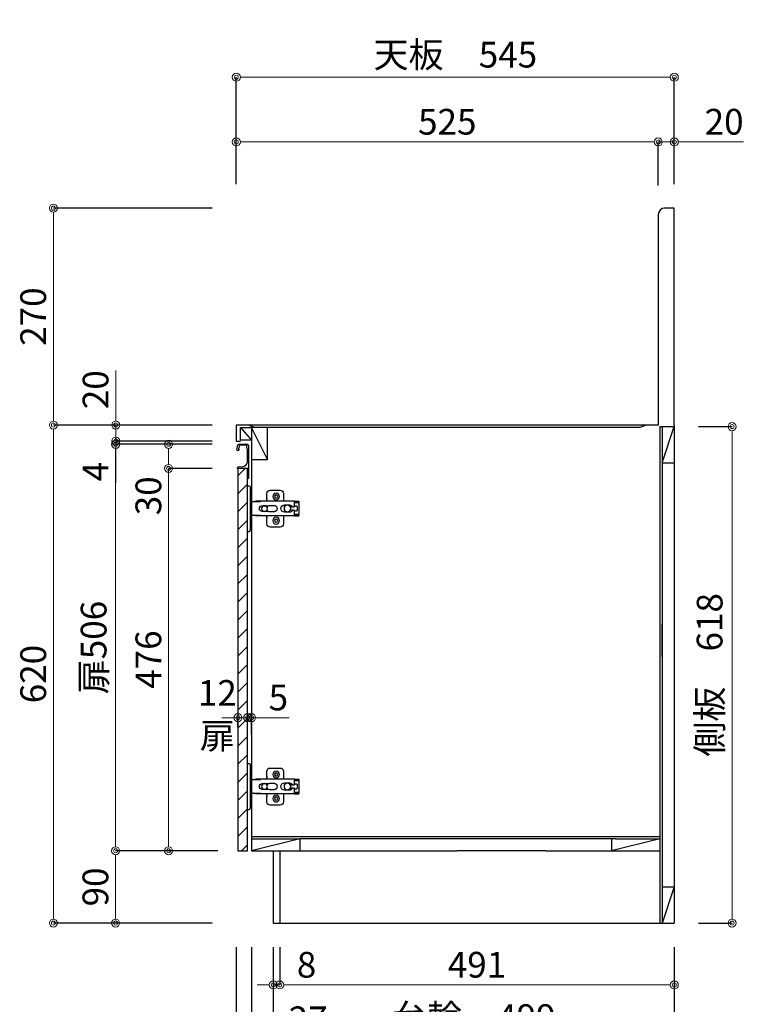
# Model space of a CAD drawing. Units: millimetres. Extents: x 0 to 4200, y 0 to 3484.
# Drawn here: x 2490 to 3401, y 659 to 1885 of the extents above; entities that cross this region are included whole.
import ezdxf

# ---------------------------------------------------------------- set-up
doc = ezdxf.new("R2010")
doc.units = ezdxf.units.MM
doc.layers.get('0').update_dxf_attribs({"linetype": 'CONTINUOUS'})
doc.layers.get('Defpoints').update_dxf_attribs({"color": 8, "linetype": 'CONTINUOUS'})
doc.layers.add('外形線', color=3, linetype='CONTINUOUS')
doc.layers.add('寸法', color=7, linetype='CONTINUOUS', lineweight=9)
doc.styles.add('32mm文字', font='txt', dxfattribs={"height": 32})
doc.dimstyles.new('32mm文字', dxfattribs={"dimtxt": 32, "dimasz": 10, "dimexe": 0, "dimexo": 30, "dimgap": 5, "dimtad": 1, "dimdsep": 46, "dimtxsty": '32mm文字', "dimblk": 'ORIGIN2', "dimcen": 5, "dimclrd": 3, "dimclre": 3, "dimclrt": 3, "dimadec": 0, "dimazin": 0, "dimtfac": 1, "dimtmove": 0, "dimatfit": 3, "dimldrblk": 'OPEN30', "dimfxl": 1, "dimlwd": -1, "dimarcsym": 0})

# ---------------------------------------------------------------- blocks, each defined once
blk = doc.blocks.new('蝶番')
at = {"color": 14, "linetype": 'Continuous'}
for p, q in [((-3.5, 28.5), (-1.6, 28.5)), ((-0.1, 27), (0, 27)), ((0, 27), (0, -27)), ((20.6, 19), (20.6, 12.5)), ((37.1, 23), (24.6, 23)), ((41.1, 9.5), (41.1, 19)), ((0, 8.2), (12.5, 8.2)), ((6.8, 9.2), (4.4, 8.2)), ((54.9, 9.2), (7.2, 9.2)), ((22.7, 3.6), (14.8, 3.6)), ((21.2, 2.4), (20.2, 2.4)), ((29.4, 4), (24.4, 4)), ((48.5, 4.5), (42.5, 4.5)), ((54.3, 2), (49.6, 2)), ((54.9, 9.2), (60.4, 9.2)), ((54.9, 9.2), (54.9, 2.6)), ((54.9, 8), (60.2, 8)), ((59.9, 7.4), (54.9, 7.4)), ((54.9, 2.8), (57.7, 2.8)), ((58.2, -2.4), (58.2, 2.3)), ((60.4, 8.2), (60.2, 8)), ((60.4, 8.2), (60.4, 9.2)), ((60.4, -7), (60.4, 6.9)), ((12.5, -8.3), (0, -8.3)), ((6.8, -9.2), (4.4, -8.3)), ((54.9, -9.3), (7.2, -9.3)), ((14.8, -3.6), (22.7, -3.6)), ((20.2, -2.4), (21.2, -2.4)), ((20.6, -11.2), (20.6, -19)), ((24.4, -4), (29.4, -4)), ((41.1, -19), (41.1, -9.5)), ((42.5, -4.5), (48.5, -4.5)), ((49.6, -2.1), (54.3, -2.1)), ((54.9, -2.7), (54.9, -9.3)), ((57.7, -2.9), (54.9, -2.9)), ((54.9, -7.5), (59.9, -7.5)), ((54.9, -8.1), (60.2, -8.1)), ((54.9, -9.3), (60.4, -9.3)), ((60.2, -8.1), (60.4, -8.3)), ((60.4, -9.3), (60.4, -8.3)), ((24.6, -23), (37.1, -23)), ((-3.5, -28.5), (-1.6, -28.5)), ((-0.1, -27), (0, -27))]:
    blk.add_line(p, q, dxfattribs=at)
for centre, radius in [((32.1, 15), 4.25), ((32.1, 15), 2), ((17.5, 0), 3.6), ((46, 0), 4.15), ((32.1, -15), 4.25), ((32.1, -15), 2)]:
    blk.add_circle(centre, radius, dxfattribs=at)
for centre, radius, start, end in [((-1.6, 27), 1.5, 0, 90), ((15.6, 12.5), 5, 318.7875, 0), ((24.6, 19), 4, 90, 180), ((37.1, 19), 4, 0, 90), ((7.2, 8), 1.2, 90, 110.9995), ((14.8, 0), 3.6, 90, 270), ((24.4, 0), 4, 90, 143.1301), ((29.4, 0), 4, 0, 90), ((42.5, 0), 4.5, 90, 270), ((48.5, 0), 4.5, 27.1007, 90), ((54.3, 2.6), 0.6, 270, 0), ((57.7, 2.3), 0.5, 0, 90), ((59.9, 6.9), 0.5, 0, 90), ((7.2, -8.1), 1.2, 249.0005, 270), ((15.6, -12.5), 5, 0, 39.8774), ((24.4, 0), 4, 216.8699, 270), ((29.4, 0), 4, 270, 0), ((48.5, 0), 4.5, 270, 332.8991), ((54.3, -2.7), 0.6, 0, 90), ((57.7, -2.4), 0.5, 270, 0), ((59.9, -7), 0.5, 270, 0), ((24.6, -19), 4, 180, 270), ((37.1, -19), 4, 270, 0), ((-1.6, -27), 1.5, 270, 0)]:
    blk.add_arc(centre, radius, start, end, dxfattribs=at)
blk = doc.blocks.new('_Origin2')
at = {"color": 0, "linetype": 'ByBlock', "lineweight": -2}
blk.add_line((-0.5, 0), (-1, 0), dxfattribs=at)
for radius in [0.5, 0.25]:
    blk.add_circle((0, 0), radius, dxfattribs=at)
blk = doc.blocks.new('*D20')
at = {"layer": 'Defpoints', "color": 0, "transparency": 16777216}
for p in [(3305, 1378), (3376.9, 1378), (3305, 760)]:
    blk.add_point(p, dxfattribs=at)
at = {"layer": '寸法', "lineweight": -2, "transparency": 16777216}
for p, q in [((3335, 1378), (3376.9, 1378)), ((3335, 760), (3376.9, 760))]:
    blk.add_line(p, q, dxfattribs=at)
at = {"layer": '寸法', "transparency": 16777216}
blk.add_line((3376.9, 770), (3376.9, 1368), dxfattribs=at)
at = {"layer": '寸法', "transparency": 16777216, "xscale": 10, "yscale": 10, "zscale": 10}
for p, rotation in [((3376.9, 1378), 90), ((3376.9, 760), 270)]:
    blk.add_blockref('_Origin2', p, dxfattribs=dict(at, rotation=rotation))
at = {"layer": '寸法', "transparency": 16777216, "insert": (3353.1, 1069), "char_height": 32, "attachment_point": 5, "rotation": 90, "style": '32mm文字'}
blk.add_mtext('側板\u3000618', dxfattribs=at)
blk = doc.blocks.new('_Open30')
at = {"color": 0, "linetype": 'ByBlock', "lineweight": -2}
for p, q in [((-1, 0.27), (0, 0)), ((0, 0), (-1, -0.27)), ((0, 0), (-1, 0))]:
    blk.add_line(p, q, dxfattribs=at)
blk = doc.blocks.new('*D18')
at = {"layer": 'Defpoints', "color": 0, "transparency": 16777216}
for p in [(2774, 1025.2), (2779, 1025.2), (2779, 1015.7)]:
    blk.add_point(p, dxfattribs=at)
at = {"layer": '寸法', "transparency": 16777216}
for p, q in [((2764, 1015.7), (2754, 1015.7)), ((2774, 1015.7), (2779, 1015.7)), ((2789, 1015.7), (2825.6, 1015.7))]:
    blk.add_line(p, q, dxfattribs=at)
at = {"layer": '寸法', "lineweight": -2, "transparency": 16777216}
for p, q in [((2774, 995.2), (2774, 1015.7)), ((2779, 995.2), (2779, 1015.7))]:
    blk.add_line(p, q, dxfattribs=at)
at = {"layer": '寸法', "transparency": 16777216, "xscale": 10, "yscale": 10, "zscale": 10}
blk.add_blockref('_Origin2', (2774, 1015.7), dxfattribs=at)
at = {"layer": '寸法', "transparency": 16777216, "xscale": 10, "yscale": 10, "zscale": 10, "rotation": 180}
blk.add_blockref('_Origin2', (2779, 1015.7), dxfattribs=at)
at = {"layer": '寸法', "transparency": 16777216, "insert": (2812.3, 1036.7), "char_height": 32, "attachment_point": 5, "style": '32mm文字'}
blk.add_mtext('5', dxfattribs=at)
blk = doc.blocks.new('*D19')
at = {"layer": 'Defpoints', "color": 0, "transparency": 16777216}
for p in [(2762, 1034.7), (2774, 1034.7), (2762, 1015.7)]:
    blk.add_point(p, dxfattribs=at)
at = {"layer": '寸法', "transparency": 16777216}
for p, q in [((2752, 1015.7), (2742, 1015.7)), ((2774, 1015.7), (2762, 1015.7)), ((2784, 1015.7), (2794, 1015.7))]:
    blk.add_line(p, q, dxfattribs=at)
at = {"layer": '寸法', "lineweight": -2, "transparency": 16777216}
for p, q in [((2762, 1004.7), (2762, 1015.7)), ((2774, 1004.7), (2774, 1015.7))]:
    blk.add_line(p, q, dxfattribs=at)
at = {"layer": '寸法', "transparency": 16777216, "xscale": 10, "yscale": 10, "zscale": 10}
blk.add_blockref('_Origin2', (2762, 1015.7), dxfattribs=at)
at = {"layer": '寸法', "transparency": 16777216, "xscale": 10, "yscale": 10, "zscale": 10, "rotation": 180}
blk.add_blockref('_Origin2', (2774, 1015.7), dxfattribs=at)
at = {"layer": '寸法', "transparency": 16777216, "insert": (2736.4, 1015.7), "char_height": 32, "attachment_point": 5, "style": '32mm文字'}
blk.add_mtext('12\\P扉', dxfattribs=at)
blk = doc.blocks.new('*D21')
at = {"layer": 'Defpoints', "color": 0, "transparency": 16777216}
for p in [(2806, 760), (3305, 760), (2806, 615.1)]:
    blk.add_point(p, dxfattribs=at)
at = {"layer": '寸法', "lineweight": -2, "transparency": 16777216}
for p, q in [((2806, 730), (2806, 615.1)), ((3305, 730), (3305, 615.1))]:
    blk.add_line(p, q, dxfattribs=at)
at = {"layer": '寸法', "transparency": 16777216}
blk.add_line((3295, 615.1), (2816, 615.1), dxfattribs=at)
at = {"layer": '寸法', "transparency": 16777216, "xscale": 10, "yscale": 10, "zscale": 10, "rotation": 180}
blk.add_blockref('_Origin2', (2806, 615.1), dxfattribs=at)
at = {"layer": '寸法', "transparency": 16777216, "xscale": 10, "yscale": 10, "zscale": 10}
blk.add_blockref('_Origin2', (3305, 615.1), dxfattribs=at)
at = {"layer": '寸法', "transparency": 16777216, "insert": (3055.5, 638.8), "char_height": 32, "attachment_point": 5, "style": '32mm文字'}
blk.add_mtext('台輪\u3000499', dxfattribs=at)
blk = doc.blocks.new('*D22')
at = {"layer": 'Defpoints', "color": 0, "transparency": 16777216}
for p in [(2779, 760), (2806, 760), (2779, 615.1)]:
    blk.add_point(p, dxfattribs=at)
at = {"layer": '寸法', "lineweight": -2, "transparency": 16777216}
for p, q in [((2779, 730), (2779, 615.1)), ((2806, 730), (2806, 615.1))]:
    blk.add_line(p, q, dxfattribs=at)
at = {"layer": '寸法', "transparency": 16777216}
for p, q in [((2769, 615.1), (2759, 615.1)), ((2779, 615.1), (2806, 615.1)), ((2816, 615.1), (2872.9, 615.1))]:
    blk.add_line(p, q, dxfattribs=at)
at = {"layer": '寸法', "transparency": 16777216, "xscale": 10, "yscale": 10, "zscale": 10}
blk.add_blockref('_Origin2', (2779, 615.1), dxfattribs=at)
at = {"layer": '寸法', "transparency": 16777216, "xscale": 10, "yscale": 10, "zscale": 10, "rotation": 180}
blk.add_blockref('_Origin2', (2806, 615.1), dxfattribs=at)
at = {"layer": '寸法', "transparency": 16777216, "insert": (2849.4, 636.1), "char_height": 32, "attachment_point": 5, "style": '32mm文字'}
blk.add_mtext('27', dxfattribs=at)
blk = doc.blocks.new('*D23')
at = {"layer": 'Defpoints', "color": 0, "transparency": 16777216}
for p in [(2779, 760), (3305, 760), (2779, 544)]:
    blk.add_point(p, dxfattribs=at)
at = {"layer": '寸法', "lineweight": -2, "transparency": 16777216}
for p, q in [((2779, 730), (2779, 544)), ((3305, 730), (3305, 544))]:
    blk.add_line(p, q, dxfattribs=at)
at = {"layer": '寸法', "transparency": 16777216}
blk.add_line((3295, 544), (2789, 544), dxfattribs=at)
at = {"layer": '寸法', "transparency": 16777216, "xscale": 10, "yscale": 10, "zscale": 10, "rotation": 180}
blk.add_blockref('_Origin2', (2779, 544), dxfattribs=at)
at = {"layer": '寸法', "transparency": 16777216, "xscale": 10, "yscale": 10, "zscale": 10}
blk.add_blockref('_Origin2', (3305, 544), dxfattribs=at)
at = {"layer": '寸法', "transparency": 16777216, "insert": (3042, 567.9), "char_height": 32, "attachment_point": 5, "style": '32mm文字'}
blk.add_mtext('側板\u3000526', dxfattribs=at)
blk = doc.blocks.new('*D24')
at = {"layer": 'Defpoints', "color": 0, "transparency": 16777216}
for p in [(2760, 760), (2779, 760), (2760, 544)]:
    blk.add_point(p, dxfattribs=at)
at = {"layer": '寸法', "lineweight": -2, "transparency": 16777216}
for p, q in [((2760, 730), (2760, 544)), ((2779, 730), (2779, 544))]:
    blk.add_line(p, q, dxfattribs=at)
at = {"layer": '寸法', "transparency": 16777216}
for p, q in [((2750, 544), (2740, 544)), ((2760, 544), (2779, 544)), ((2789, 544), (2850.6, 544))]:
    blk.add_line(p, q, dxfattribs=at)
at = {"layer": '寸法', "transparency": 16777216, "xscale": 10, "yscale": 10, "zscale": 10}
blk.add_blockref('_Origin2', (2760, 544), dxfattribs=at)
at = {"layer": '寸法', "transparency": 16777216, "xscale": 10, "yscale": 10, "zscale": 10, "rotation": 180}
blk.add_blockref('_Origin2', (2779, 544), dxfattribs=at)
at = {"layer": '寸法', "transparency": 16777216, "insert": (2828.1, 565), "char_height": 32, "attachment_point": 5, "style": '32mm文字'}
blk.add_mtext('19', dxfattribs=at)
blk = doc.blocks.new('*D25')
at = {"layer": 'Defpoints', "color": 0, "transparency": 16777216}
for p in [(2814, 760), (3305, 760), (2814, 683)]:
    blk.add_point(p, dxfattribs=at)
at = {"layer": '寸法', "lineweight": -2, "transparency": 16777216}
for p, q in [((2814, 730), (2814, 683)), ((3305, 730), (3305, 683))]:
    blk.add_line(p, q, dxfattribs=at)
at = {"layer": '寸法', "transparency": 16777216}
blk.add_line((3295, 683), (2824, 683), dxfattribs=at)
at = {"layer": '寸法', "transparency": 16777216, "xscale": 10, "yscale": 10, "zscale": 10, "rotation": 180}
blk.add_blockref('_Origin2', (2814, 683), dxfattribs=at)
at = {"layer": '寸法', "transparency": 16777216, "xscale": 10, "yscale": 10, "zscale": 10}
blk.add_blockref('_Origin2', (3305, 683), dxfattribs=at)
at = {"layer": '寸法', "transparency": 16777216, "insert": (3059.5, 704), "char_height": 32, "attachment_point": 5, "style": '32mm文字'}
blk.add_mtext('491', dxfattribs=at)
blk = doc.blocks.new('*D26')
at = {"layer": 'Defpoints', "color": 0, "transparency": 16777216}
for p in [(2806, 760), (2814, 760), (2806, 683)]:
    blk.add_point(p, dxfattribs=at)
at = {"layer": '寸法', "lineweight": -2, "transparency": 16777216}
for p, q in [((2806, 730), (2806, 683)), ((2814, 730), (2814, 683))]:
    blk.add_line(p, q, dxfattribs=at)
at = {"layer": '寸法', "transparency": 16777216}
for p, q in [((2796, 683), (2786, 683)), ((2806, 683), (2814, 683)), ((2824, 683), (2860.9, 683))]:
    blk.add_line(p, q, dxfattribs=at)
at = {"layer": '寸法', "transparency": 16777216, "xscale": 10, "yscale": 10, "zscale": 10}
blk.add_blockref('_Origin2', (2806, 683), dxfattribs=at)
at = {"layer": '寸法', "transparency": 16777216, "xscale": 10, "yscale": 10, "zscale": 10, "rotation": 180}
blk.add_blockref('_Origin2', (2814, 683), dxfattribs=at)
at = {"layer": '寸法', "transparency": 16777216, "insert": (2847.4, 704), "char_height": 32, "attachment_point": 5, "style": '32mm文字'}
blk.add_mtext('8', dxfattribs=at)
blk = doc.blocks.new('*D27')
at = {"layer": 'Defpoints', "color": 0, "transparency": 16777216}
for p in [(2760, 1813), (2760, 1650), (3305, 1650)]:
    blk.add_point(p, dxfattribs=at)
at = {"layer": '寸法', "lineweight": -2, "transparency": 16777216}
for p, q in [((2760, 1680), (2760, 1813)), ((3305, 1680), (3305, 1813))]:
    blk.add_line(p, q, dxfattribs=at)
at = {"layer": '寸法', "transparency": 16777216}
blk.add_line((3295, 1813), (2770, 1813), dxfattribs=at)
at = {"layer": '寸法', "transparency": 16777216, "xscale": 10, "yscale": 10, "zscale": 10, "rotation": 180}
blk.add_blockref('_Origin2', (2760, 1813), dxfattribs=at)
at = {"layer": '寸法', "transparency": 16777216, "xscale": 10, "yscale": 10, "zscale": 10}
blk.add_blockref('_Origin2', (3305, 1813), dxfattribs=at)
at = {"layer": '寸法', "transparency": 16777216, "insert": (3032.5, 1836.9), "char_height": 32, "attachment_point": 5, "style": '32mm文字'}
blk.add_mtext('天板\u3000545', dxfattribs=at)
blk = doc.blocks.new('*D28')
at = {"layer": 'Defpoints', "color": 0, "transparency": 16777216}
for p in [(3285, 1732.4), (3285, 1648.3), (3305, 1650)]:
    blk.add_point(p, dxfattribs=at)
at = {"layer": '寸法', "transparency": 16777216}
for p, q in [((3275, 1732.4), (3265, 1732.4)), ((3285, 1732.4), (3305, 1732.4)), ((3315, 1732.4), (3391, 1732.4))]:
    blk.add_line(p, q, dxfattribs=at)
at = {"layer": '寸法', "lineweight": -2, "transparency": 16777216}
for p, q in [((3285, 1678.3), (3285, 1732.4)), ((3305, 1680), (3305, 1732.4))]:
    blk.add_line(p, q, dxfattribs=at)
at = {"layer": '寸法', "transparency": 16777216, "xscale": 10, "yscale": 10, "zscale": 10}
blk.add_blockref('_Origin2', (3285, 1732.4), dxfattribs=at)
at = {"layer": '寸法', "transparency": 16777216, "xscale": 10, "yscale": 10, "zscale": 10, "rotation": 180}
blk.add_blockref('_Origin2', (3305, 1732.4), dxfattribs=at)
at = {"layer": '寸法', "transparency": 16777216, "insert": (3367, 1753.4), "char_height": 32, "attachment_point": 5, "style": '32mm文字'}
blk.add_mtext('20', dxfattribs=at)
blk = doc.blocks.new('*D29')
at = {"layer": 'Defpoints', "color": 0, "transparency": 16777216}
for p in [(2760, 1732.4), (2760, 1650), (3285, 1648.3)]:
    blk.add_point(p, dxfattribs=at)
at = {"layer": '寸法', "lineweight": -2, "transparency": 16777216}
for p, q in [((2760, 1680), (2760, 1732.4)), ((3285, 1678.3), (3285, 1732.4))]:
    blk.add_line(p, q, dxfattribs=at)
at = {"layer": '寸法', "transparency": 16777216}
blk.add_line((3275, 1732.4), (2770, 1732.4), dxfattribs=at)
at = {"layer": '寸法', "transparency": 16777216, "xscale": 10, "yscale": 10, "zscale": 10, "rotation": 180}
blk.add_blockref('_Origin2', (2760, 1732.4), dxfattribs=at)
at = {"layer": '寸法', "transparency": 16777216, "xscale": 10, "yscale": 10, "zscale": 10}
blk.add_blockref('_Origin2', (3285, 1732.4), dxfattribs=at)
at = {"layer": '寸法', "transparency": 16777216, "insert": (3022.5, 1753.4), "char_height": 32, "attachment_point": 5, "style": '32mm文字'}
blk.add_mtext('525', dxfattribs=at)
blk = doc.blocks.new('*D30')
at = {"layer": 'Defpoints', "color": 0, "transparency": 16777216}
for p in [(2760, 1380), (2532.4, 760), (2760, 760)]:
    blk.add_point(p, dxfattribs=at)
at = {"layer": '寸法', "lineweight": -2, "transparency": 16777216}
for p, q in [((2730, 1380), (2532.4, 1380)), ((2730, 760), (2532.4, 760))]:
    blk.add_line(p, q, dxfattribs=at)
at = {"layer": '寸法', "transparency": 16777216}
blk.add_line((2532.4, 1370), (2532.4, 770), dxfattribs=at)
at = {"layer": '寸法', "transparency": 16777216, "xscale": 10, "yscale": 10, "zscale": 10}
for p, rotation in [((2532.4, 1380), 90), ((2532.4, 760), 270)]:
    blk.add_blockref('_Origin2', p, dxfattribs=dict(at, rotation=rotation))
at = {"layer": '寸法', "transparency": 16777216, "insert": (2511.4, 1070), "char_height": 32, "attachment_point": 5, "rotation": 90, "style": '32mm文字'}
blk.add_mtext('620', dxfattribs=at)
blk = doc.blocks.new('*D31')
at = {"layer": 'Defpoints', "color": 0, "transparency": 16777216}
for p in [(2767, 850), (2609.8, 760), (2760, 760)]:
    blk.add_point(p, dxfattribs=at)
at = {"layer": '寸法', "lineweight": -2, "transparency": 16777216}
for p, q in [((2737, 850), (2609.8, 850)), ((2730, 760), (2609.8, 760))]:
    blk.add_line(p, q, dxfattribs=at)
at = {"layer": '寸法', "transparency": 16777216}
blk.add_line((2609.8, 840), (2609.8, 770), dxfattribs=at)
at = {"layer": '寸法', "transparency": 16777216, "xscale": 10, "yscale": 10, "zscale": 10}
for p, rotation in [((2609.8, 850), 90), ((2609.8, 760), 270)]:
    blk.add_blockref('_Origin2', p, dxfattribs=dict(at, rotation=rotation))
at = {"layer": '寸法', "transparency": 16777216, "insert": (2588.8, 805), "char_height": 32, "attachment_point": 5, "rotation": 90, "style": '32mm文字'}
blk.add_mtext('90', dxfattribs=at)
blk = doc.blocks.new('*D32')
at = {"layer": 'Defpoints', "color": 0, "transparency": 16777216}
for p in [(2609.8, 1356), (2760, 1356), (2760, 850)]:
    blk.add_point(p, dxfattribs=at)
at = {"layer": '寸法', "lineweight": -2, "transparency": 16777216}
for p, q in [((2730, 1356), (2609.8, 1356)), ((2730, 850), (2609.8, 850))]:
    blk.add_line(p, q, dxfattribs=at)
at = {"layer": '寸法', "transparency": 16777216}
blk.add_line((2609.8, 860), (2609.8, 1346), dxfattribs=at)
at = {"layer": '寸法', "transparency": 16777216, "xscale": 10, "yscale": 10, "zscale": 10}
for p, rotation in [((2609.8, 1356), 90), ((2609.8, 850), 270)]:
    blk.add_blockref('_Origin2', p, dxfattribs=dict(at, rotation=rotation))
at = {"layer": '寸法', "transparency": 16777216, "insert": (2586.6, 1103), "char_height": 32, "attachment_point": 5, "rotation": 90, "style": '32mm文字'}
blk.add_mtext('扉506', dxfattribs=at)
blk = doc.blocks.new('*D33')
at = {"layer": 'Defpoints', "color": 0, "transparency": 16777216}
for p in [(2610, 1380), (2760, 1380), (2760, 1360)]:
    blk.add_point(p, dxfattribs=at)
at = {"layer": '寸法', "transparency": 16777216}
for p, q in [((2610, 1390), (2610, 1448)), ((2610, 1360), (2610, 1380)), ((2610, 1350), (2610, 1340))]:
    blk.add_line(p, q, dxfattribs=at)
at = {"layer": '寸法', "lineweight": -2, "transparency": 16777216}
for p, q in [((2730, 1380), (2610, 1380)), ((2730, 1360), (2610, 1360))]:
    blk.add_line(p, q, dxfattribs=at)
at = {"layer": '寸法', "transparency": 16777216, "xscale": 10, "yscale": 10, "zscale": 10}
for p, rotation in [((2610, 1380), 270), ((2610, 1360), 90)]:
    blk.add_blockref('_Origin2', p, dxfattribs=dict(at, rotation=rotation))
at = {"layer": '寸法', "transparency": 16777216, "insert": (2589, 1424), "char_height": 32, "attachment_point": 5, "rotation": 90, "style": '32mm文字'}
blk.add_mtext('20', dxfattribs=at)
blk = doc.blocks.new('*D34')
at = {"layer": 'Defpoints', "color": 0, "transparency": 16777216}
for p in [(2610, 1356), (2760, 1360), (2760, 1356)]:
    blk.add_point(p, dxfattribs=at)
at = {"layer": '寸法', "transparency": 16777216}
for p, q in [((2610, 1370), (2610, 1380)), ((2610, 1360), (2610, 1356)), ((2610, 1346), (2610, 1308))]:
    blk.add_line(p, q, dxfattribs=at)
at = {"layer": '寸法', "lineweight": -2, "transparency": 16777216}
for p, q in [((2730, 1360), (2610, 1360)), ((2730, 1356), (2610, 1356))]:
    blk.add_line(p, q, dxfattribs=at)
at = {"layer": '寸法', "transparency": 16777216, "xscale": 10, "yscale": 10, "zscale": 10}
for p, rotation in [((2610, 1360), 270), ((2610, 1356), 90)]:
    blk.add_blockref('_Origin2', p, dxfattribs=dict(at, rotation=rotation))
at = {"layer": '寸法', "transparency": 16777216, "insert": (2589, 1322), "char_height": 32, "attachment_point": 5, "rotation": 90, "style": '32mm文字'}
blk.add_mtext('4', dxfattribs=at)
blk = doc.blocks.new('*D35')
at = {"layer": 'Defpoints', "color": 0, "transparency": 16777216}
for p in [(2675.7, 1326), (2760, 1326), (2760, 850)]:
    blk.add_point(p, dxfattribs=at)
at = {"layer": '寸法', "lineweight": -2, "transparency": 16777216}
for p, q in [((2730, 1326), (2675.7, 1326)), ((2730, 850), (2675.7, 850))]:
    blk.add_line(p, q, dxfattribs=at)
at = {"layer": '寸法', "transparency": 16777216}
blk.add_line((2675.7, 860), (2675.7, 1316), dxfattribs=at)
at = {"layer": '寸法', "transparency": 16777216, "xscale": 10, "yscale": 10, "zscale": 10}
for p, rotation in [((2675.7, 1326), 90), ((2675.7, 850), 270)]:
    blk.add_blockref('_Origin2', p, dxfattribs=dict(at, rotation=rotation))
at = {"layer": '寸法', "transparency": 16777216, "insert": (2654.7, 1088), "char_height": 32, "attachment_point": 5, "rotation": 90, "style": '32mm文字'}
blk.add_mtext('476', dxfattribs=at)
blk = doc.blocks.new('*D36')
at = {"layer": 'Defpoints', "color": 0, "transparency": 16777216}
for p in [(2760, 1356), (2675.7, 1326), (2760, 1326)]:
    blk.add_point(p, dxfattribs=at)
at = {"layer": '寸法', "lineweight": -2, "transparency": 16777216}
for p, q in [((2730, 1356), (2675.7, 1356)), ((2730, 1326), (2675.7, 1326))]:
    blk.add_line(p, q, dxfattribs=at)
at = {"layer": '寸法', "transparency": 16777216}
for p, q in [((2675.7, 1346), (2675.7, 1336)), ((2675.7, 1326), (2675.7, 1267.8))]:
    blk.add_line(p, q, dxfattribs=at)
at = {"layer": '寸法', "transparency": 16777216, "xscale": 10, "yscale": 10, "zscale": 10}
for p, rotation in [((2675.7, 1356), 90), ((2675.7, 1326), 270)]:
    blk.add_blockref('_Origin2', p, dxfattribs=dict(at, rotation=rotation))
at = {"layer": '寸法', "transparency": 16777216, "insert": (2654.7, 1291.9), "char_height": 32, "attachment_point": 5, "rotation": 90, "style": '32mm文字'}
blk.add_mtext('30', dxfattribs=at)
blk = doc.blocks.new('*D37')
at = {"layer": 'Defpoints', "color": 0, "transparency": 16777216}
for p in [(2760, 1650), (2532.4, 1380), (2760, 1380)]:
    blk.add_point(p, dxfattribs=at)
at = {"layer": '寸法', "lineweight": -2, "transparency": 16777216}
for p, q in [((2730, 1650), (2532.4, 1650)), ((2730, 1380), (2532.4, 1380))]:
    blk.add_line(p, q, dxfattribs=at)
at = {"layer": '寸法', "transparency": 16777216}
blk.add_line((2532.4, 1640), (2532.4, 1390), dxfattribs=at)
at = {"layer": '寸法', "transparency": 16777216, "xscale": 10, "yscale": 10, "zscale": 10}
for p, rotation in [((2532.4, 1650), 90), ((2532.4, 1380), 270)]:
    blk.add_blockref('_Origin2', p, dxfattribs=dict(at, rotation=rotation))
at = {"layer": '寸法', "transparency": 16777216, "insert": (2511.4, 1515), "char_height": 32, "attachment_point": 5, "rotation": 90, "style": '32mm文字'}
blk.add_mtext('270', dxfattribs=at)

msp = doc.modelspace()

# ---------------------------------------------------------------- hatches: boundary and pattern name
at = {"lineweight": 9}
h = msp.add_hatch(dxfattribs=at)
h.set_pattern_fill('ANSI31', color=8, scale=5)
h.set_pattern_definition([(45, (33.66, -41.999), (-11.22532, 11.22532), [])])
h.paths.add_polyline_path([(2762, 850), (2773.998, 850), (2773.998, 1326.002), (2762, 1326.002)])

# ---------------------------------------------------------------- linework, layer by layer
at = {"layer": '外形線'}
for p, q in [((2765, 1377.002), (2779, 1361.002)), ((2799, 1337.002), (2779, 1377.002)), ((3287, 1378.002), (3287, 760)), ((3287, 1378.002), (3305, 1378.002)), ((3290, 1333.002), (3305, 1378.002)), ((3290, 1378.002), (3290, 805)), ((3305, 1380.002), (3305, 760)), ((2774, 1355.999), (2774, 1355.971)), ((3290, 1333.002), (3305, 1333.002)), ((3290, 1092.058), (3290, 1132.058)), ((2839, 865), (2779, 850)), ((3232, 865), (2839, 865)), ((3287, 865), (3227, 850)), ((3227, 865), (3227, 850)), ((3232, 865), (3287, 865)), ((2814, 850), (2814, 760)), ((3145.002, 850), (3035.002, 850)), ((3145.002, 850), (3287, 850)), ((3290, 805), (3290, 760)), ((3290, 805), (3305, 805)), ((3305, 805), (3290, 760))]:
    msp.add_line(p, q, dxfattribs=at)
at = {"layer": '外形線', "color": 4}
msp.add_line((2779, 868), (3287, 868), dxfattribs=at)
at = {"layer": '外形線'}
for points in [[(3305, 1380.002), (3305, 1650.002), (3293, 1650.002, 0.41421356), (3285, 1642.002), (3285, 1380.002), (2760, 1380.002), (2760, 1360.002), (2765, 1360.002)], [(2775.038, 1315.123, -0.5), (2775.038, 1314.483, 0.5), (2775.038, 1314.323, -0.23656378), (2775.198, 1314.002, -0.41421356), (2774.198, 1313.002, -0.41421356), (2773.998, 1313.202), (2773.998, 1326.002)], [(2775.181, 1326.12, -0.31614972), (2775.038, 1325.683, 0.5), (2775.038, 1325.523, -0.5), (2775.038, 1324.883, 0.5), (2775.038, 1324.723, -0.5), (2775.038, 1324.083, 0.5), (2775.038, 1323.923, -0.5), (2775.038, 1323.283, 0.5), (2775.038, 1323.123, -0.5), (2775.038, 1322.483, 0.5), (2775.038, 1322.323, -0.5), (2775.038, 1321.683, 0.5), (2775.038, 1321.523, -0.5), (2775.038, 1320.883, 0.5), (2775.038, 1320.723, -0.5), (2775.038, 1320.083, 0.5), (2775.038, 1319.923, -0.5), (2775.038, 1319.283, 0.5), (2775.038, 1319.123, -0.5), (2775.038, 1318.483, 0.5), (2775.038, 1318.323, -0.5), (2775.038, 1317.683, 0.5), (2775.038, 1317.523, -0.5), (2775.038, 1316.883, 0.5), (2775.038, 1316.723, -0.5), (2775.038, 1316.083, 0.5), (2775.038, 1315.923, -0.5), (2775.038, 1315.283, 0.5), (2775.038, 1315.123, -0.5), (2775.038, 1315.283)]]:
    msp.add_lwpolyline(points, format="xyb", dxfattribs=at)
for points in [[(2779, 1361.002), (2765, 1361.002), (2765, 1377.002), (2779, 1377.002)], [(2799, 1377.002), (2779, 1377.002), (2779, 1337.002), (2799, 1337.002)], [(2762, 850), (2773.998, 850), (2773.998, 1326.002), (2762, 1326.002)]]:
    msp.add_lwpolyline(points, close=True, dxfattribs=at)
at = {"layer": '外形線', "color": 4}
msp.add_lwpolyline([(3270, 1380.002), (3262, 1377.002), (2783, 1377.002), (2775, 1380.002)], dxfattribs=at)
at = {"layer": '外形線'}
for points in [[(2779, 1377.002), (2779, 850), (3035.002, 850)], [(2779, 865), (2839, 865.03), (2839, 850.03)], [(2806, 850), (2806, 760), (3305, 760)]]:
    msp.add_lwpolyline(points, dxfattribs=at)
msp.add_lwpolyline([(2760.71, 1350.1, -0.0148021), (2761.991, 1355.271, -0.33652376), (2762.954, 1356.002), (2773.698, 1356.002, -0.41421356), (2775.198, 1354.502), (2775.198, 1326.202, -0.41421356), (2774.998, 1326.002), (2761.698, 1326.002, -0.41421356), (2761.498, 1326.202), (2761.498, 1326.502, -0.38887873), (2762.868, 1327.996), (2768.521, 1328.491, 0.38887873), (2773.998, 1334.468), (2773.998, 1349.102, 0.16227766), (2773.598, 1350.302, -0.16227766), (2773.198, 1351.502), (2773.198, 1354.502, 0.41421356), (2772.698, 1355.002), (2764.359, 1355.002, 0.33754122), (2763.877, 1354.635, 0.01211202), (2762.845, 1350.499, 0.18517687), (2762.949, 1349.79, -0.57355423), (2761.903, 1348.002, -0.319318), (2761.195, 1348.506), (2760.72, 1349.871, -0.14650157)], format="xyb", close=True, dxfattribs=at)

# ---------------------------------------------------------------- block references
at = {"layer": '外形線', "xscale": -1, "rotation": 180}
for p in [(2777.5, 1276.002), (2777.5, 930.002)]:
    msp.add_blockref('蝶番', p, dxfattribs=at)

# ---------------------------------------------------------------- dimensions: what is measured, and where the dimension line sits
at = {"layer": '寸法'}
for base, p1, p2, angle, text, picture, middle in [((2760, 1813.04), (3305, 1650.002), (2760, 1650.002), 180, '天板\u3000<>', '*D27', (3032.5, 1836.883)), ((3376.94, 1378.002), (3305, 760), (3305, 1378.002), 90, '側板\u3000<>', '*D20', (3353.097, 1069.001)), ((2609.846, 1356.002), (2760, 850), (2760, 1356.002), 90, '扉<>', '*D32', (2586.572, 1103.001)), ((2779, 544.048), (3305, 760), (2779, 760), 180, '側板\u3000<>', '*D23', (3042, 567.89)), ((2806, 615.145), (3305, 760), (2806, 760), 180, '台輪\u3000<>', '*D21', (3055.5, 638.825))]:
    dim = msp.add_linear_dim(base=base, p1=p1, p2=p2, angle=angle, text=text, dimstyle='32mm文字', override={"dimclrd": 256, "dimclre": 256, "dimclrt": 256}, dxfattribs=at)
    dim.commit()
    dim.dimension.update_dxf_attribs({"geometry": picture, "text_midpoint": middle})
dim = msp.add_linear_dim(base=(2760, 1732.369), p1=(3285, 1648.294), p2=(2760, 1650.002), dimstyle='32mm文字', override={"dimclrd": 256, "dimclre": 256, "dimclrt": 256}, dxfattribs=at)
dim.commit()
dim.dimension.update_dxf_attribs({"geometry": '*D29', "text_midpoint": (3022.5, 1753.369)})
dim = msp.add_linear_dim(base=(3285, 1732.369), p1=(3305, 1650.002), p2=(3285, 1648.294), dimstyle='32mm文字', override={"dimclrd": 256, "dimclre": 256, "dimclrt": 256}, dxfattribs=at)
dim.commit()
dim.dimension.update_dxf_attribs({"geometry": '*D28', "text_midpoint": (3367.023, 1732.369), "dimtype": 160})
for base, p1, p2, angle, picture, middle in [((2532.448, 1380.002), (2760, 1650.002), (2760, 1380.002), 90, '*D37', (2511.448, 1515.002)), ((2610.032, 1380.002), (2760, 1359.999), (2760, 1380.002), 90, '*D33', (2589.032, 1424.007)), ((2532.448, 760), (2760, 1380.002), (2760, 760), 90, '*D30', (2511.448, 1070.001)), ((2610.032, 1356.002), (2760, 1359.999), (2760, 1356.002), 90, '*D34', (2589.032, 1321.987)), ((2675.696, 1326.002), (2760, 1356.002), (2760, 1326.002), 90, '*D36', (2654.696, 1291.916)), ((2675.696, 1326.002), (2760, 850), (2760, 1326.002), 90, '*D35', (2654.696, 1088.001)), ((2779, 1015.715), (2773.998, 1025.201), (2779, 1025.201), 180, '*D18', (2812.284, 1036.715)), ((2609.846, 760), (2767, 850), (2760, 760), 90, '*D31', (2588.846, 805)), ((2814, 683.001), (3305, 760), (2814, 760), 180, '*D25', (3059.5, 704.001))]:
    dim = msp.add_linear_dim(base=base, p1=p1, p2=p2, angle=angle, dimstyle='32mm文字', override={"dimclrd": 256, "dimclre": 256, "dimclrt": 256}, dxfattribs=at)
    dim.commit()
    dim.dimension.update_dxf_attribs({"geometry": picture, "text_midpoint": middle})
dim = msp.add_linear_dim(base=(2762, 1015.715), p1=(2773.998, 1034.686), p2=(2762, 1034.686), angle=180, text='<>\\P扉', dimstyle='32mm文字', override={"dimclrd": 256, "dimclre": 256, "dimclrt": 256, "dimtmove": 2}, dxfattribs=at)
dim.commit()
dim.dimension.update_dxf_attribs({"geometry": '*D19', "text_midpoint": (2736.396, 1015.715), "dimtype": 160})
for base, p1, p2, picture, middle in [((2760, 544.048), (2779, 760), (2760, 760), '*D24', (2828.086, 544.048)), ((2779, 615.145), (2806, 760), (2779, 760), '*D22', (2849.437, 615.145)), ((2806, 683.001), (2814, 760), (2806, 760), '*D26', (2847.447, 683.001))]:
    dim = msp.add_linear_dim(base=base, p1=p1, p2=p2, angle=180, dimstyle='32mm文字', override={"dimclrd": 256, "dimclre": 256, "dimclrt": 256}, dxfattribs=at)
    dim.commit()
    dim.dimension.update_dxf_attribs({"geometry": picture, "text_midpoint": middle, "dimtype": 160})

doc.saveas('drawing.dxf')
